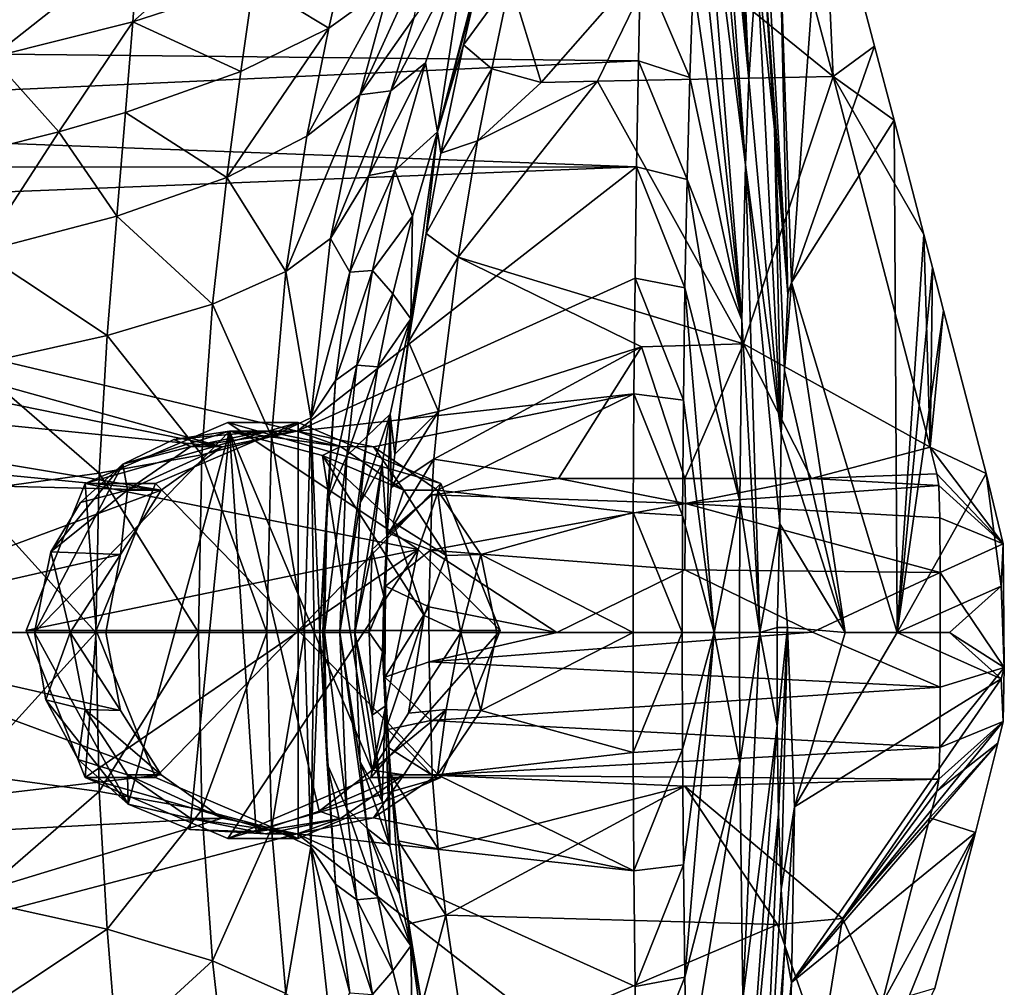
# Model space of a CAD drawing. Units: inches. Extents: x -3.01 to 3, y -4.18 to 4.2.
# Drawn here: x 2.41 to 3, y 3 to 3.58 of the extents above; entities that cross this region are included whole.
import ezdxf

# ---------------------------------------------------------------- set-up
doc = ezdxf.new("R2010")
doc.units = ezdxf.units.IN
doc.layers.get('0').update_dxf_attribs({"true_color": 0xc2ced6})

msp = doc.modelspace()

# ---------------------------------------------------------------- linework, layer by layer
for points in [[(2.87309, 3.41751), (2.85761, 3.63204), (2.84658, 3.86034), (2.87309, 3.41751)], [(2.86847, 3.62606), (2.87309, 3.41751), (2.84658, 3.86034), (2.86847, 3.62606)], [(2.84938, 3.54761), (2.83273, 3.83763), (2.83612, 3.85329), (2.84938, 3.54761)], [(2.83612, 3.85329), (2.85417, 3.62056), (2.84938, 3.54761), (2.83612, 3.85329)], [(2.82945, 3.81504), (2.83273, 3.83763), (2.84938, 3.54761), (2.82945, 3.81504)], [(2.8263, 3.78572), (2.82945, 3.81504), (2.84938, 3.54761), (2.8263, 3.78572)], [(2.82332, 3.74986), (2.8263, 3.78572), (2.84745, 3.49593), (2.82332, 3.74986)], [(2.84745, 3.49593), (2.8263, 3.78572), (2.84938, 3.54761), (2.84745, 3.49593)], [(2.82053, 3.70784), (2.82332, 3.74986), (2.84745, 3.49593), (2.82053, 3.70784)], [(2.85094, 3.73562), (2.79905, 3.6321), (2.90048, 3.5495), (2.85094, 3.73562)], [(2.85094, 3.73562), (2.90048, 3.5495), (2.8943, 3.68705), (2.85094, 3.73562)], [(2.84517, 3.40188), (2.81798, 3.66005), (2.82053, 3.70784), (2.84517, 3.40188)], [(2.82053, 3.70784), (2.84745, 3.49593), (2.84517, 3.40188), (2.82053, 3.70784)], [(2.86847, 3.62606), (2.8943, 3.68705), (2.87517, 3.4247), (2.86847, 3.62606)], [(2.8943, 3.68705), (2.92564, 3.56794), (2.87517, 3.4247), (2.8943, 3.68705)], [(2.90048, 3.5495), (2.92564, 3.56794), (2.8943, 3.68705), (2.90048, 3.5495)], [(2.81568, 3.60693), (2.81798, 3.66005), (2.84517, 3.40188), (2.81568, 3.60693)], [(2.47952, 3.63169), (2.4759, 3.58266), (2.55552, 3.65316), (2.47952, 3.63169)], [(2.55552, 3.65316), (2.4759, 3.58266), (2.54898, 3.60656), (2.55552, 3.65316)], [(2.47952, 3.63169), (2.3928, 3.61281), (2.39027, 3.56128), (2.47952, 3.63169)], [(2.39027, 3.56128), (2.4759, 3.58266), (2.47952, 3.63169), (2.39027, 3.56128)], [(2.60662, 3.6319), (2.54898, 3.60656), (2.59462, 3.57887), (2.60662, 3.6319)], [(2.63173, 3.60553), (2.60662, 3.6319), (2.59462, 3.57887), (2.63173, 3.60553)], [(2.64638, 3.5853), (2.65604, 3.63145), (2.61341, 3.53832), (2.64638, 3.5853)], [(2.61341, 3.53832), (2.65604, 3.63145), (2.63173, 3.60553), (2.61341, 3.53832)], [(2.79905, 3.6321), (2.70457, 3.6075), (2.72344, 3.54593), (2.79905, 3.6321)], [(2.72344, 3.54593), (2.75758, 3.54678), (2.79905, 3.6321), (2.72344, 3.54593)], [(2.79905, 3.6321), (2.75758, 3.54678), (2.90048, 3.5495), (2.79905, 3.6321)], [(2.85417, 3.62056), (2.85761, 3.63204), (2.865, 3.51745), (2.85417, 3.62056)], [(2.87309, 3.41751), (2.865, 3.51745), (2.85761, 3.63204), (2.87309, 3.41751)], [(2.65332, 3.55772), (2.67794, 3.62901), (2.63228, 3.54089), (2.65332, 3.55772)], [(2.67794, 3.62901), (2.64638, 3.5853), (2.63228, 3.54089), (2.67794, 3.62901)], [(2.67794, 3.62901), (2.65332, 3.55772), (2.66052, 3.51603), (2.67794, 3.62901)], [(2.68987, 3.62785), (2.67794, 3.62901), (2.66052, 3.51603), (2.68987, 3.62785)], [(2.66052, 3.51603), (2.68422, 3.60315), (2.68987, 3.62785), (2.66052, 3.51603)], [(2.86847, 3.62606), (2.87517, 3.4247), (2.87309, 3.41751), (2.86847, 3.62606)], [(2.78377, 3.61921), (2.78242, 3.55899), (1.99255, 3.56738), (2.78377, 3.61921)], [(2.81368, 3.54902), (2.78242, 3.55899), (2.78377, 3.61921), (2.81368, 3.54902)], [(2.78377, 3.61921), (2.81568, 3.60693), (2.81368, 3.54902), (2.78377, 3.61921)], [(2.84938, 3.54761), (2.85417, 3.62056), (2.86893, 3.33327), (2.84938, 3.54761)], [(2.86893, 3.33327), (2.85417, 3.62056), (2.865, 3.51745), (2.86893, 3.33327)], [(2.4759, 3.58266), (2.54137, 3.55254), (2.54898, 3.60656), (2.4759, 3.58266)], [(2.54898, 3.60656), (2.54137, 3.55254), (2.59462, 3.57887), (2.54898, 3.60656)], [(2.67646, 3.56875), (2.69354, 3.55425), (2.70457, 3.6075), (2.67646, 3.56875)], [(2.70457, 3.6075), (2.68422, 3.60315), (2.67646, 3.56875), (2.70457, 3.6075)], [(2.69354, 3.55425), (2.72344, 3.54593), (2.70457, 3.6075), (2.69354, 3.55425)], [(2.81368, 3.54902), (2.81568, 3.60693), (2.84517, 3.40188), (2.81368, 3.54902)], [(2.58146, 3.51325), (2.63173, 3.60553), (2.59462, 3.57887), (2.58146, 3.51325)], [(2.58146, 3.51325), (2.61341, 3.53832), (2.63173, 3.60553), (2.58146, 3.51325)], [(2.68422, 3.60315), (2.66052, 3.51603), (2.67646, 3.56875), (2.68422, 3.60315)], [(2.4759, 3.58266), (2.39027, 3.56128), (2.43092, 3.51603), (2.4759, 3.58266)], [(2.4759, 3.58266), (2.43092, 3.51603), (2.47147, 3.52763), (2.4759, 3.58266)], [(2.4759, 3.58266), (2.47147, 3.52763), (2.54137, 3.55254), (2.4759, 3.58266)], [(2.63228, 3.54089), (2.64638, 3.5853), (2.61341, 3.53832), (2.63228, 3.54089)], [(2.59462, 3.57887), (2.5328, 3.48838), (2.58146, 3.51325), (2.59462, 3.57887)], [(2.59462, 3.57887), (2.54137, 3.55254), (2.5328, 3.48838), (2.59462, 3.57887)], [(2.78242, 3.55899), (2.00933, 3.52337), (1.99255, 3.56738), (2.78242, 3.55899)], [(2.66269, 3.50304), (2.67646, 3.56875), (2.66052, 3.51603), (2.66269, 3.50304)], [(2.69354, 3.55425), (2.67646, 3.56875), (2.66269, 3.50304), (2.69354, 3.55425)], [(2.92564, 3.56794), (2.93742, 3.52309), (2.87517, 3.4247), (2.92564, 3.56794)], [(2.90048, 3.5495), (2.93742, 3.52309), (2.92564, 3.56794), (2.90048, 3.5495)], [(2.78128, 3.49474), (2.00933, 3.52337), (2.78242, 3.55899), (2.78128, 3.49474)], [(2.43092, 3.51603), (2.39027, 3.56128), (2.3873, 3.50513), (2.43092, 3.51603)], [(2.812, 3.48698), (2.78128, 3.49474), (2.78242, 3.55899), (2.812, 3.48698)], [(2.78242, 3.55899), (2.81368, 3.54902), (2.812, 3.48698), (2.78242, 3.55899)], [(2.5328, 3.48838), (2.54137, 3.55254), (2.47147, 3.52763), (2.5328, 3.48838)], [(2.63476, 3.49257), (2.65332, 3.55772), (2.61892, 3.48951), (2.63476, 3.49257)], [(2.61892, 3.48951), (2.65332, 3.55772), (2.63228, 3.54089), (2.61892, 3.48951)], [(2.65332, 3.55772), (2.63476, 3.49257), (2.66052, 3.51603), (2.65332, 3.55772)], [(2.69354, 3.55425), (2.66269, 3.50304), (2.68491, 3.51061), (2.69354, 3.55425)], [(2.72344, 3.54593), (2.69354, 3.55425), (2.68491, 3.51061), (2.72344, 3.54593)], [(2.75758, 3.54678), (2.67315, 3.43987), (2.84611, 3.38738), (2.75758, 3.54678)], [(2.68491, 3.51061), (2.67315, 3.43987), (2.75758, 3.54678), (2.68491, 3.51061)], [(2.68491, 3.51061), (2.75758, 3.54678), (2.72344, 3.54593), (2.68491, 3.51061)], [(2.84611, 3.38738), (2.90048, 3.5495), (2.75758, 3.54678), (2.84611, 3.38738)], [(2.812, 3.48698), (2.81368, 3.54902), (2.84517, 3.40188), (2.812, 3.48698)], [(2.90048, 3.5495), (2.84611, 3.38738), (2.95931, 3.32484), (2.90048, 3.5495)], [(2.84745, 3.49593), (2.84938, 3.54761), (2.86893, 3.33327), (2.84745, 3.49593)], [(2.93742, 3.52309), (2.90048, 3.5495), (2.95555, 3.45374), (2.93742, 3.52309)], [(2.90048, 3.5495), (2.95931, 3.32484), (2.95555, 3.45374), (2.90048, 3.5495)], [(2.61341, 3.53832), (2.5958, 3.45132), (2.63228, 3.54089), (2.61341, 3.53832)], [(2.63228, 3.54089), (2.5958, 3.45132), (2.61892, 3.48951), (2.63228, 3.54089)], [(2.61341, 3.53832), (2.58146, 3.51325), (2.56872, 3.43135), (2.61341, 3.53832)], [(2.56872, 3.43135), (2.5958, 3.45132), (2.61341, 3.53832), (2.56872, 3.43135)], [(2.78128, 3.49474), (2.01897, 3.49439), (2.00933, 3.52337), (2.78128, 3.49474)], [(2.47147, 3.52763), (2.43092, 3.51603), (2.46619, 3.46475), (2.47147, 3.52763)], [(2.47147, 3.52763), (2.46619, 3.46475), (2.5328, 3.48838), (2.47147, 3.52763)], [(2.93742, 3.52309), (2.93928, 3.21241), (2.87517, 3.4247), (2.93742, 3.52309)], [(2.95555, 3.45374), (2.93928, 3.21241), (2.93742, 3.52309), (2.95555, 3.45374)], [(2.87103, 3.37124), (2.865, 3.51745), (2.87309, 3.41751), (2.87103, 3.37124)], [(2.87103, 3.37124), (2.86893, 3.33327), (2.865, 3.51745), (2.87103, 3.37124)], [(2.38377, 3.44315), (2.43092, 3.51603), (2.3873, 3.50513), (2.38377, 3.44315)], [(2.38377, 3.44315), (2.46619, 3.46475), (2.43092, 3.51603), (2.38377, 3.44315)], [(2.56872, 3.43135), (2.58146, 3.51325), (2.5328, 3.48838), (2.56872, 3.43135)], [(2.66052, 3.51603), (2.63476, 3.49257), (2.64544, 3.46477), (2.66052, 3.51603)], [(2.64438, 3.4025), (2.65372, 3.45439), (2.66052, 3.51603), (2.64438, 3.4025)], [(2.66052, 3.51603), (2.64544, 3.46477), (2.64438, 3.4025), (2.66052, 3.51603)], [(2.66269, 3.50304), (2.66052, 3.51603), (2.65372, 3.45439), (2.66269, 3.50304)], [(2.68491, 3.51061), (2.65372, 3.45439), (2.67315, 3.43987), (2.68491, 3.51061)], [(2.68491, 3.51061), (2.66269, 3.50304), (2.65372, 3.45439), (2.68491, 3.51061)], [(2.78128, 3.49474), (2.02761, 3.46492), (2.01897, 3.49439), (2.78128, 3.49474)], [(2.78128, 3.49474), (2.57559, 3.33444), (2.02761, 3.46492), (2.78128, 3.49474)], [(2.57559, 3.33444), (2.78128, 3.49474), (2.78038, 3.42717), (2.57559, 3.33444)], [(2.81067, 3.42146), (2.78038, 3.42717), (2.78128, 3.49474), (2.81067, 3.42146)], [(2.78128, 3.49474), (2.812, 3.48698), (2.81067, 3.42146), (2.78128, 3.49474)], [(2.85599, 3.2124), (2.84517, 3.40188), (2.84745, 3.49593), (2.85599, 3.2124)], [(2.84745, 3.49593), (2.86893, 3.33327), (2.86815, 3.27826), (2.84745, 3.49593)], [(2.86815, 3.27826), (2.85599, 3.2124), (2.84745, 3.49593), (2.86815, 3.27826)], [(2.52411, 3.4115), (2.5328, 3.48838), (2.46619, 3.46475), (2.52411, 3.4115)], [(2.5328, 3.48838), (2.52411, 3.4115), (2.56872, 3.43135), (2.5328, 3.48838)], [(2.61892, 3.48951), (2.5958, 3.45132), (2.6074, 3.43094), (2.61892, 3.48951)], [(2.62117, 3.43192), (2.63476, 3.49257), (2.6074, 3.43094), (2.62117, 3.43192)], [(2.6074, 3.43094), (2.63476, 3.49257), (2.61892, 3.48951), (2.6074, 3.43094)], [(2.63476, 3.49257), (2.62117, 3.43192), (2.64544, 3.46477), (2.63476, 3.49257)], [(2.84393, 3.29184), (2.81067, 3.42146), (2.812, 3.48698), (2.84393, 3.29184)], [(2.812, 3.48698), (2.84517, 3.40188), (2.84393, 3.29184), (2.812, 3.48698)], [(2.57559, 3.33444), (2.53, 3.32499), (2.02761, 3.46492), (2.57559, 3.33444)], [(2.53, 3.32499), (2.03773, 3.42503), (2.02761, 3.46492), (2.53, 3.32499)], [(2.46036, 3.3924), (2.46619, 3.46475), (2.38377, 3.44315), (2.46036, 3.3924)], [(2.46619, 3.46475), (2.46036, 3.3924), (2.52411, 3.4115), (2.46619, 3.46475)], [(2.64544, 3.46477), (2.62117, 3.43192), (2.63354, 3.41763), (2.64544, 3.46477)], [(2.64544, 3.46477), (2.63354, 3.41763), (2.64438, 3.4025), (2.64544, 3.46477)], [(2.58369, 3.34252), (2.5958, 3.45132), (2.56872, 3.43135), (2.58369, 3.34252)], [(2.5958, 3.45132), (2.58369, 3.34252), (2.6074, 3.43094), (2.5958, 3.45132)], [(2.64438, 3.4025), (2.64302, 3.38852), (2.65372, 3.45439), (2.64438, 3.4025)], [(2.67315, 3.43987), (2.65372, 3.45439), (2.64302, 3.38852), (2.67315, 3.43987)], [(2.93928, 3.21241), (2.95555, 3.45374), (2.96077, 3.43373), (2.93928, 3.21241)], [(2.95931, 3.32484), (2.96077, 3.43373), (2.95555, 3.45374), (2.95931, 3.32484)], [(2.38377, 3.44315), (2.37964, 3.37455), (2.46036, 3.3924), (2.38377, 3.44315)], [(2.67315, 3.43987), (2.64302, 3.38852), (2.66129, 3.34647), (2.67315, 3.43987)], [(2.66129, 3.34647), (2.7842, 3.38557), (2.67315, 3.43987), (2.66129, 3.34647)], [(2.67315, 3.43987), (2.7842, 3.38557), (2.84611, 3.38738), (2.67315, 3.43987)], [(2.96077, 3.43373), (2.96746, 3.40763), (2.93928, 3.21241), (2.96077, 3.43373)], [(2.95931, 3.32484), (2.96746, 3.40763), (2.96077, 3.43373), (2.95931, 3.32484)], [(2.55996, 3.33124), (2.56872, 3.43135), (2.52411, 3.4115), (2.55996, 3.33124)], [(2.56872, 3.43135), (2.55996, 3.33124), (2.58369, 3.34252), (2.56872, 3.43135)], [(2.78038, 3.42717), (2.77973, 3.35704), (2.57559, 3.33444), (2.78038, 3.42717)], [(2.6074, 3.43094), (2.58369, 3.34252), (2.59874, 3.36513), (2.6074, 3.43094)], [(2.6074, 3.43094), (2.59874, 3.36513), (2.62117, 3.43192), (2.6074, 3.43094)], [(2.62117, 3.43192), (2.59874, 3.36513), (2.61169, 3.37453), (2.62117, 3.43192)], [(2.62117, 3.43192), (2.61169, 3.37453), (2.63354, 3.41763), (2.62117, 3.43192)], [(2.8097, 3.35328), (2.77973, 3.35704), (2.78038, 3.42717), (2.8097, 3.35328)], [(2.78038, 3.42717), (2.81067, 3.42146), (2.8097, 3.35328), (2.78038, 3.42717)], [(2.04773, 3.37301), (2.03773, 3.42503), (2.53, 3.32499), (2.04773, 3.37301)], [(2.81067, 3.42146), (2.82827, 3.2124), (2.8097, 3.35328), (2.81067, 3.42146)], [(2.84393, 3.29184), (2.82827, 3.2124), (2.81067, 3.42146), (2.84393, 3.29184)], [(2.90777, 3.2124), (2.87103, 3.37124), (2.87517, 3.4247), (2.90777, 3.2124)], [(2.87517, 3.4247), (2.87103, 3.37124), (2.87309, 3.41751), (2.87517, 3.4247)], [(2.90777, 3.2124), (2.87517, 3.4247), (2.93928, 3.21241), (2.90777, 3.2124)], [(2.63354, 3.41763), (2.61169, 3.37453), (2.62449, 3.37345), (2.63354, 3.41763)], [(2.63354, 3.41763), (2.62449, 3.37345), (2.64438, 3.4025), (2.63354, 3.41763)], [(2.51778, 3.32), (2.52411, 3.4115), (2.46036, 3.3924), (2.51778, 3.32)], [(2.52411, 3.4115), (2.51778, 3.32), (2.55996, 3.33124), (2.52411, 3.4115)], [(2.96746, 3.40763), (2.99323, 3.30883), (2.93928, 3.21241), (2.96746, 3.40763)], [(2.96746, 3.40763), (2.95931, 3.32484), (2.99323, 3.30883), (2.96746, 3.40763)], [(2.62449, 3.37345), (2.61796, 3.33142), (2.64438, 3.4025), (2.62449, 3.37345)], [(2.61796, 3.33142), (2.63184, 3.34469), (2.64438, 3.4025), (2.61796, 3.33142)], [(2.64438, 3.4025), (2.63184, 3.34469), (2.63465, 3.32057), (2.64438, 3.4025)], [(2.63694, 3.34087), (2.64438, 3.4025), (2.63465, 3.32057), (2.63694, 3.34087)], [(2.64302, 3.38852), (2.64438, 3.4025), (2.63694, 3.34087), (2.64302, 3.38852)], [(2.84393, 3.29184), (2.84517, 3.40188), (2.85599, 3.2124), (2.84393, 3.29184)], [(2.45551, 3.30893), (2.46036, 3.3924), (2.37964, 3.37455), (2.45551, 3.30893)], [(2.46036, 3.3924), (2.45551, 3.30893), (2.51778, 3.32), (2.46036, 3.3924)], [(2.66129, 3.34647), (2.64302, 3.38852), (2.63694, 3.34087), (2.66129, 3.34647)], [(2.65842, 3.31746), (2.7842, 3.38557), (2.66129, 3.34647), (2.65842, 3.31746)], [(2.73399, 3.30576), (2.7842, 3.38557), (2.65842, 3.31746), (2.73399, 3.30576)], [(2.73399, 3.30576), (2.81064, 3.30575), (2.7842, 3.38557), (2.73399, 3.30576)], [(2.81064, 3.30575), (2.84611, 3.38738), (2.7842, 3.38557), (2.81064, 3.30575)], [(2.81064, 3.30575), (2.88731, 3.30575), (2.84611, 3.38738), (2.81064, 3.30575)], [(2.95931, 3.32484), (2.84611, 3.38738), (2.88731, 3.30575), (2.95931, 3.32484)], [(2.37964, 3.37455), (2.37568, 3.29815), (2.45551, 3.30893), (2.37964, 3.37455)], [(2.6056, 3.31941), (2.61169, 3.37453), (2.5936, 3.29218), (2.6056, 3.31941)], [(2.5936, 3.29218), (2.61169, 3.37453), (2.59874, 3.36513), (2.5936, 3.29218)], [(2.61169, 3.37453), (2.6056, 3.31941), (2.62449, 3.37345), (2.61169, 3.37453)], [(2.62449, 3.37345), (2.6056, 3.31941), (2.61796, 3.33142), (2.62449, 3.37345)], [(2.49298, 3.29875), (2.04773, 3.37301), (2.53, 3.32499), (2.49298, 3.29875)], [(2.49298, 3.29875), (2.05243, 3.34147), (2.04773, 3.37301), (2.49298, 3.29875)], [(2.90777, 3.2124), (2.86893, 3.33327), (2.87103, 3.37124), (2.90777, 3.2124)], [(2.58924, 3.21241), (2.59874, 3.36513), (2.58369, 3.34252), (2.58924, 3.21241)], [(2.5936, 3.29218), (2.59874, 3.36513), (2.58924, 3.21241), (2.5936, 3.29218)], [(2.57559, 3.33444), (2.77973, 3.35704), (2.62188, 3.32488), (2.57559, 3.33444)], [(2.62188, 3.32488), (2.77973, 3.35704), (2.66056, 3.29866), (2.62188, 3.32488)], [(2.77932, 3.28516), (2.66056, 3.29866), (2.77973, 3.35704), (2.77932, 3.28516)], [(2.80912, 3.28331), (2.77932, 3.28516), (2.77973, 3.35704), (2.80912, 3.28331)], [(2.77973, 3.35704), (2.8097, 3.35328), (2.80912, 3.28331), (2.77973, 3.35704)], [(2.8097, 3.35328), (2.82827, 3.2124), (2.80912, 3.28331), (2.8097, 3.35328)], [(2.61796, 3.33142), (2.61364, 3.29095), (2.63184, 3.34469), (2.61796, 3.33142)], [(2.63184, 3.34469), (2.61364, 3.29095), (2.62701, 3.31467), (2.63184, 3.34469)], [(2.63184, 3.34469), (2.62701, 3.31467), (2.62994, 3.27076), (2.63184, 3.34469)], [(2.62994, 3.27076), (2.63259, 3.30023), (2.63184, 3.34469), (2.62994, 3.27076)], [(2.63184, 3.34469), (2.63259, 3.30023), (2.63465, 3.32057), (2.63184, 3.34469)], [(2.66129, 3.34647), (2.63259, 3.30023), (2.65842, 3.31746), (2.66129, 3.34647)], [(2.66129, 3.34647), (2.63465, 3.32057), (2.63259, 3.30023), (2.66129, 3.34647)], [(2.66129, 3.34647), (2.63694, 3.34087), (2.63465, 3.32057), (2.66129, 3.34647)], [(2.49298, 3.29875), (2.0561, 3.30957), (2.05243, 3.34147), (2.49298, 3.29875)], [(2.57611, 3.33961), (2.48952, 3.30268), (2.44695, 3.30268), (2.57611, 3.33961)], [(2.44695, 3.30268), (2.53354, 3.33961), (2.57611, 3.33961), (2.44695, 3.30268)], [(2.64889, 3.26273), (2.53354, 3.33961), (2.44695, 3.30268), (2.64889, 3.26273)], [(2.57611, 3.21353), (2.48952, 3.30268), (2.57611, 3.33961), (2.57611, 3.21353)], [(2.53354, 3.33961), (2.64889, 3.26273), (2.6627, 3.30268), (2.53354, 3.33961)], [(2.53354, 3.33961), (2.6627, 3.30268), (2.57611, 3.33961), (2.53354, 3.33961)], [(2.58003, 3.2124), (2.58369, 3.34252), (2.55996, 3.33124), (2.58003, 3.2124)], [(2.57611, 3.33961), (2.6627, 3.30268), (2.57611, 3.21353), (2.57611, 3.33961)], [(2.58589, 3.21241), (2.58369, 3.34252), (2.58003, 3.2124), (2.58589, 3.21241)], [(2.58369, 3.34252), (2.58589, 3.21241), (2.58924, 3.21241), (2.58369, 3.34252)], [(2.53453, 3.33444), (2.41617, 3.21239), (2.4697, 3.31451), (2.53453, 3.33444)], [(2.53453, 3.33444), (2.47302, 3.1082), (2.41617, 3.21239), (2.53453, 3.33444)], [(2.50071, 3.32932), (2.53453, 3.33444), (2.4697, 3.31451), (2.50071, 3.32932)], [(2.51039, 3.09289), (2.47302, 3.1082), (2.53453, 3.33444), (2.51039, 3.09289)], [(2.55636, 3.33444), (2.53453, 3.33444), (2.50071, 3.32932), (2.55636, 3.33444)], [(2.50071, 3.32932), (2.51104, 3.32515), (2.55636, 3.33444), (2.50071, 3.32932)], [(2.51039, 3.09289), (2.53453, 3.33444), (2.55057, 3.0915), (2.51039, 3.09289)], [(2.51104, 3.32515), (2.53, 3.32499), (2.57559, 3.33444), (2.51104, 3.32515)], [(2.57559, 3.33444), (2.55636, 3.33444), (2.51104, 3.32515), (2.57559, 3.33444)], [(2.60168, 3.32515), (2.59086, 3.31975), (2.53453, 3.33444), (2.60168, 3.32515)], [(2.53453, 3.33444), (2.55636, 3.33444), (2.60168, 3.32515), (2.53453, 3.33444)], [(2.62095, 3.12895), (2.53453, 3.33444), (2.59086, 3.31975), (2.62095, 3.12895)], [(2.62095, 3.12895), (2.58892, 3.10391), (2.53453, 3.33444), (2.62095, 3.12895)], [(2.53453, 3.33444), (2.58892, 3.10391), (2.55057, 3.0915), (2.53453, 3.33444)], [(2.60168, 3.32515), (2.55636, 3.33444), (2.57559, 3.33444), (2.60168, 3.32515)], [(2.57559, 3.33444), (2.62188, 3.32488), (2.60168, 3.32515), (2.57559, 3.33444)], [(2.90777, 3.2124), (2.86815, 3.27826), (2.86893, 3.33327), (2.90777, 3.2124)], [(2.50071, 3.32932), (2.4697, 3.31451), (2.51104, 3.32515), (2.50071, 3.32932)], [(2.55714, 3.2124), (2.55996, 3.33124), (2.51778, 3.32), (2.55714, 3.2124)], [(2.55996, 3.33124), (2.55714, 3.2124), (2.58003, 3.2124), (2.55996, 3.33124)], [(2.61364, 3.29095), (2.61796, 3.33142), (2.60128, 3.21241), (2.61364, 3.29095)], [(2.60128, 3.21241), (2.61796, 3.33142), (2.6056, 3.31941), (2.60128, 3.21241)], [(2.51565, 3.2124), (2.51778, 3.32), (2.45551, 3.30893), (2.51565, 3.2124)], [(2.4697, 3.31451), (2.47262, 3.2987), (2.51104, 3.32515), (2.4697, 3.31451)], [(2.53, 3.32499), (2.51104, 3.32515), (2.47262, 3.2987), (2.53, 3.32499)], [(2.47262, 3.2987), (2.49298, 3.29875), (2.53, 3.32499), (2.47262, 3.2987)], [(2.51778, 3.32), (2.51565, 3.2124), (2.55714, 3.2124), (2.51778, 3.32)], [(2.64009, 3.2987), (2.59086, 3.31975), (2.60168, 3.32515), (2.64009, 3.2987)], [(2.64009, 3.2987), (2.63363, 3.27922), (2.59086, 3.31975), (2.64009, 3.2987)], [(2.59086, 3.31975), (2.63363, 3.27922), (2.65256, 3.2226), (2.59086, 3.31975)], [(2.59086, 3.31975), (2.65256, 3.2226), (2.62095, 3.12895), (2.59086, 3.31975)], [(2.64009, 3.2987), (2.60168, 3.32515), (2.62188, 3.32488), (2.64009, 3.2987)], [(2.62188, 3.32488), (2.66056, 3.29866), (2.64009, 3.2987), (2.62188, 3.32488)], [(2.9633, 3.3086), (2.95931, 3.32484), (2.88731, 3.30575), (2.9633, 3.3086)], [(2.99323, 3.30883), (2.95931, 3.32484), (3.00353, 3.26618), (2.99323, 3.30883)], [(2.95931, 3.32484), (2.9633, 3.3086), (3.00353, 3.26618), (2.95931, 3.32484)], [(2.41617, 3.21239), (2.42605, 3.26121), (2.4697, 3.31451), (2.41617, 3.21239)], [(2.44413, 3.29112), (2.4697, 3.31451), (2.42605, 3.26121), (2.44413, 3.29112)], [(2.4697, 3.31451), (2.44413, 3.29112), (2.47262, 3.2987), (2.4697, 3.31451)], [(2.5936, 3.29218), (2.59202, 3.21241), (2.6056, 3.31941), (2.5936, 3.29218)], [(2.6056, 3.31941), (2.59202, 3.21241), (2.60128, 3.21241), (2.6056, 3.31941)], [(2.61364, 3.29095), (2.61041, 3.21241), (2.62701, 3.31467), (2.61364, 3.29095)], [(2.61041, 3.21241), (2.62104, 3.26265), (2.62701, 3.31467), (2.61041, 3.21241)], [(2.62701, 3.31467), (2.62104, 3.26265), (2.62994, 3.27076), (2.62701, 3.31467)], [(2.65714, 3.29577), (2.65842, 3.31746), (2.62994, 3.27076), (2.65714, 3.29577)], [(2.62994, 3.27076), (2.65842, 3.31746), (2.63259, 3.30023), (2.62994, 3.27076)], [(2.65842, 3.31746), (2.65714, 3.29577), (2.73399, 3.30576), (2.65842, 3.31746)], [(2.0561, 3.30957), (2.49298, 3.29875), (2.26019, 3.2124), (2.0561, 3.30957)], [(2.45337, 3.2124), (2.45551, 3.30893), (2.37568, 3.29815), (2.45337, 3.2124)], [(2.45551, 3.30893), (2.45337, 3.2124), (2.51565, 3.2124), (2.45551, 3.30893)], [(2.96468, 3.30142), (2.9633, 3.3086), (2.88731, 3.30575), (2.96468, 3.30142)], [(2.99323, 3.30883), (3.00231, 3.24052), (2.93928, 3.21241), (2.99323, 3.30883)], [(2.9633, 3.3086), (2.96468, 3.30142), (3.00353, 3.26618), (2.9633, 3.3086)], [(2.99323, 3.30883), (3.00353, 3.26618), (3.00231, 3.24052), (2.99323, 3.30883)], [(2.45365, 3.21353), (2.41108, 3.21353), (2.44695, 3.30268), (2.45365, 3.21353)], [(2.64889, 3.26273), (2.44695, 3.30268), (2.41108, 3.21353), (2.64889, 3.26273)], [(2.44695, 3.30268), (2.48952, 3.30268), (2.45365, 3.21353), (2.44695, 3.30268)], [(2.45365, 3.21353), (2.48952, 3.30268), (2.57611, 3.21353), (2.45365, 3.21353)], [(2.57611, 3.21353), (2.6627, 3.30268), (2.69857, 3.21353), (2.57611, 3.21353)], [(2.64889, 3.26273), (2.69857, 3.21353), (2.6627, 3.30268), (2.64889, 3.26273)], [(2.73399, 3.30576), (2.65714, 3.29577), (2.81098, 3.29065), (2.73399, 3.30576)], [(2.81064, 3.30575), (2.73399, 3.30576), (2.81098, 3.29065), (2.81064, 3.30575)], [(2.81098, 3.29065), (2.88731, 3.30575), (2.81064, 3.30575), (2.81098, 3.29065)], [(2.96468, 3.30142), (2.88731, 3.30575), (2.81098, 3.29065), (2.96468, 3.30142)], [(2.26019, 3.2124), (2.49298, 3.29875), (2.46837, 3.25972), (2.26019, 3.2124)], [(2.37568, 3.29815), (2.37375, 3.2124), (2.45337, 3.2124), (2.37568, 3.29815)], [(2.44413, 3.29112), (2.42605, 3.26121), (2.47262, 3.2987), (2.44413, 3.29112)], [(2.47262, 3.2987), (2.42605, 3.26121), (2.46837, 3.25972), (2.47262, 3.2987)], [(2.49298, 3.29875), (2.47262, 3.2987), (2.46837, 3.25972), (2.49298, 3.29875)], [(2.62994, 3.27076), (2.63038, 3.27284), (2.65714, 3.29577), (2.62994, 3.27076)], [(2.63038, 3.27284), (2.65643, 3.26218), (2.65714, 3.29577), (2.63038, 3.27284)], [(2.63363, 3.27922), (2.64009, 3.2987), (2.66577, 3.2591), (2.63363, 3.27922)], [(2.66577, 3.2591), (2.64009, 3.2987), (2.66056, 3.29866), (2.66577, 3.2591)], [(2.65643, 3.26218), (2.81098, 3.29065), (2.65714, 3.29577), (2.65643, 3.26218)], [(2.66056, 3.29866), (2.68692, 3.25971), (2.66577, 3.2591), (2.66056, 3.29866)], [(2.66056, 3.29866), (2.77932, 3.28516), (2.68692, 3.25971), (2.66056, 3.29866)], [(2.81098, 3.29065), (2.9652, 3.28198), (2.96468, 3.30142), (2.81098, 3.29065)], [(2.96468, 3.30142), (2.9652, 3.28198), (3.00353, 3.26618), (2.96468, 3.30142)], [(2.5936, 3.29218), (2.58924, 3.21241), (2.59099, 3.21241), (2.5936, 3.29218)], [(2.59202, 3.21241), (2.5936, 3.29218), (2.59099, 3.21241), (2.59202, 3.21241)], [(2.61041, 3.21241), (2.61364, 3.29095), (2.60128, 3.21241), (2.61041, 3.21241)], [(2.65643, 3.26218), (2.81053, 3.25039), (2.81098, 3.29065), (2.65643, 3.26218)], [(2.81098, 3.29065), (2.81053, 3.25039), (2.96549, 3.24879), (2.81098, 3.29065)], [(2.96549, 3.24879), (2.9652, 3.28198), (2.81098, 3.29065), (2.96549, 3.24879)], [(2.82827, 3.2124), (2.84393, 3.29184), (2.84366, 3.2124), (2.82827, 3.2124)], [(2.84366, 3.2124), (2.84393, 3.29184), (2.85599, 3.2124), (2.84366, 3.2124)], [(2.68692, 3.25971), (2.77932, 3.28516), (2.77918, 3.21241), (2.68692, 3.25971)], [(2.80891, 3.2124), (2.77918, 3.21241), (2.77932, 3.28516), (2.80891, 3.2124)], [(2.77932, 3.28516), (2.80912, 3.28331), (2.80891, 3.2124), (2.77932, 3.28516)], [(2.66577, 3.2591), (2.65256, 3.2226), (2.63363, 3.27922), (2.66577, 3.2591)], [(2.80912, 3.28331), (2.82827, 3.2124), (2.80891, 3.2124), (2.80912, 3.28331)], [(2.86815, 3.27826), (2.86658, 3.21535), (2.85599, 3.2124), (2.86815, 3.27826)], [(2.86815, 3.27826), (2.87277, 3.21546), (2.86658, 3.21535), (2.86815, 3.27826)], [(2.90777, 3.2124), (2.87277, 3.21546), (2.86815, 3.27826), (2.90777, 3.2124)], [(3.00353, 3.26618), (2.9652, 3.28198), (2.96549, 3.24879), (3.00353, 3.26618)], [(2.62798, 3.23425), (2.62899, 3.24051), (2.63038, 3.27284), (2.62798, 3.23425)], [(2.62994, 3.27076), (2.62798, 3.23425), (2.63038, 3.27284), (2.62994, 3.27076)], [(2.62899, 3.24051), (2.65643, 3.26218), (2.63038, 3.27284), (2.62899, 3.24051)], [(2.62798, 3.23425), (2.62994, 3.27076), (2.62104, 3.26265), (2.62798, 3.23425)], [(3.00429, 3.19106), (3.00353, 3.26618), (2.96549, 3.24879), (3.00429, 3.19106)], [(3.00429, 3.19106), (3.00231, 3.24052), (3.00353, 3.26618), (3.00429, 3.19106)], [(2.41108, 3.21353), (2.44695, 3.12438), (2.64889, 3.26273), (2.41108, 3.21353)], [(2.42605, 3.26121), (2.41617, 3.21239), (2.43794, 3.21239), (2.42605, 3.26121)], [(2.42605, 3.26121), (2.43794, 3.21239), (2.46837, 3.25972), (2.42605, 3.26121)], [(2.64889, 3.26273), (2.44695, 3.12438), (2.53354, 3.08745), (2.64889, 3.26273)], [(2.64889, 3.26273), (2.53354, 3.08745), (2.62013, 3.12438), (2.64889, 3.26273)], [(2.61914, 3.21241), (2.62104, 3.26265), (2.61041, 3.21241), (2.61914, 3.21241)], [(2.62104, 3.26265), (2.61914, 3.21241), (2.62798, 3.23425), (2.62104, 3.26265)], [(2.64889, 3.26273), (2.62013, 3.12438), (2.69857, 3.21353), (2.64889, 3.26273)], [(2.62899, 3.24051), (2.65534, 3.22797), (2.65643, 3.26218), (2.62899, 3.24051)], [(2.65534, 3.22797), (2.73294, 3.21241), (2.65643, 3.26218), (2.65534, 3.22797)], [(2.65643, 3.26218), (2.73294, 3.21241), (2.81053, 3.25039), (2.65643, 3.26218)], [(2.45953, 3.2124), (2.26019, 3.2124), (2.46837, 3.25972), (2.45953, 3.2124)], [(2.45953, 3.2124), (2.46837, 3.25972), (2.43794, 3.21239), (2.45953, 3.2124)], [(2.65256, 3.2226), (2.66577, 3.2591), (2.67478, 3.21239), (2.65256, 3.2226)], [(2.67478, 3.21239), (2.66577, 3.2591), (2.68692, 3.25971), (2.67478, 3.21239)], [(2.68692, 3.25971), (2.69655, 3.2124), (2.67478, 3.21239), (2.68692, 3.25971)], [(2.77918, 3.21241), (2.69655, 3.2124), (2.68692, 3.25971), (2.77918, 3.21241)], [(2.81053, 3.25039), (2.73294, 3.21241), (2.88795, 3.21246), (2.81053, 3.25039)], [(2.81053, 3.25039), (2.88795, 3.21246), (2.96549, 3.24879), (2.81053, 3.25039)], [(2.96546, 3.17926), (2.96549, 3.24879), (2.88795, 3.21246), (2.96546, 3.17926)], [(2.96546, 3.17926), (3.00429, 3.19106), (2.96549, 3.24879), (2.96546, 3.17926)], [(2.62876, 3.18532), (2.62899, 3.24051), (2.62798, 3.23425), (2.62876, 3.18532)], [(2.65534, 3.22797), (2.62899, 3.24051), (2.62876, 3.18532), (2.65534, 3.22797)], [(2.93928, 3.21241), (3.00231, 3.24052), (2.97106, 3.21241), (2.93928, 3.21241)], [(2.97106, 3.21241), (3.00231, 3.24052), (3.00429, 3.19106), (2.97106, 3.21241)], [(2.61914, 3.21241), (2.62716, 3.20091), (2.62798, 3.23425), (2.61914, 3.21241)], [(2.62798, 3.23425), (2.62716, 3.20091), (2.62884, 3.1677), (2.62798, 3.23425)], [(2.62798, 3.23425), (2.62884, 3.1677), (2.62781, 3.19436), (2.62798, 3.23425)], [(2.62798, 3.23425), (2.62781, 3.19436), (2.62876, 3.18532), (2.62798, 3.23425)], [(2.62876, 3.18532), (2.65558, 3.19446), (2.65534, 3.22797), (2.62876, 3.18532)], [(2.65534, 3.22797), (2.65558, 3.19446), (2.73294, 3.21241), (2.65534, 3.22797)], [(2.65256, 3.2226), (2.6431, 3.16352), (2.62095, 3.12895), (2.65256, 3.2226)], [(2.6431, 3.16352), (2.65256, 3.2226), (2.67478, 3.21239), (2.6431, 3.16352)], [(2.05113, 3.07438), (2.26019, 3.2124), (2.49298, 3.12604), (2.05113, 3.07438)], [(2.46837, 3.16507), (2.26019, 3.2124), (2.45953, 3.2124), (2.46837, 3.16507)], [(2.46837, 3.16507), (2.49298, 3.12604), (2.26019, 3.2124), (2.46837, 3.16507)], [(2.45337, 3.2124), (2.37375, 3.2124), (2.37568, 3.12666), (2.45337, 3.2124)], [(2.37568, 3.12666), (2.45551, 3.11588), (2.45337, 3.2124), (2.37568, 3.12666)], [(2.44695, 3.12438), (2.41108, 3.21353), (2.45365, 3.21353), (2.44695, 3.12438)], [(2.43794, 3.21239), (2.41617, 3.21239), (2.42306, 3.17157), (2.43794, 3.21239)], [(2.41617, 3.21239), (2.47302, 3.1082), (2.42306, 3.17157), (2.41617, 3.21239)], [(2.42306, 3.17157), (2.44695, 3.16569), (2.43794, 3.21239), (2.42306, 3.17157)], [(2.46837, 3.16507), (2.45953, 3.2124), (2.43794, 3.21239), (2.46837, 3.16507)], [(2.43794, 3.21239), (2.44695, 3.16569), (2.46837, 3.16507), (2.43794, 3.21239)], [(2.45365, 3.21353), (2.48952, 3.12438), (2.44695, 3.12438), (2.45365, 3.21353)], [(2.51565, 3.2124), (2.45337, 3.2124), (2.45551, 3.11588), (2.51565, 3.2124)], [(2.57611, 3.21353), (2.48952, 3.12438), (2.45365, 3.21353), (2.57611, 3.21353)], [(2.45551, 3.11588), (2.51777, 3.1048), (2.51565, 3.2124), (2.45551, 3.11588)], [(2.57611, 3.08745), (2.48952, 3.12438), (2.57611, 3.21353), (2.57611, 3.08745)], [(2.55714, 3.2124), (2.51565, 3.2124), (2.51777, 3.1048), (2.55714, 3.2124)], [(2.51777, 3.1048), (2.55996, 3.09357), (2.55714, 3.2124), (2.51777, 3.1048)], [(2.58003, 3.2124), (2.55714, 3.2124), (2.55996, 3.09357), (2.58003, 3.2124)], [(2.55996, 3.09357), (2.58369, 3.08229), (2.58003, 3.2124), (2.55996, 3.09357)], [(2.69857, 3.21353), (2.6627, 3.12438), (2.57611, 3.21353), (2.69857, 3.21353)], [(2.57611, 3.21353), (2.6627, 3.12438), (2.57611, 3.08745), (2.57611, 3.21353)], [(2.58003, 3.2124), (2.58369, 3.08229), (2.58589, 3.21241), (2.58003, 3.2124)], [(2.58589, 3.21241), (2.58369, 3.08229), (2.58924, 3.21241), (2.58589, 3.21241)], [(2.59874, 3.05969), (2.58924, 3.21241), (2.58369, 3.08229), (2.59874, 3.05969)], [(2.5936, 3.13263), (2.58924, 3.21241), (2.59874, 3.05969), (2.5936, 3.13263)], [(2.59099, 3.21241), (2.58924, 3.21241), (2.5936, 3.13263), (2.59099, 3.21241)], [(2.5936, 3.13263), (2.59202, 3.21241), (2.59099, 3.21241), (2.5936, 3.13263)], [(2.5936, 3.13263), (2.6056, 3.1054), (2.59202, 3.21241), (2.5936, 3.13263)], [(2.59202, 3.21241), (2.6056, 3.1054), (2.60128, 3.21241), (2.59202, 3.21241)], [(2.61041, 3.21241), (2.60128, 3.21241), (2.61364, 3.13387), (2.61041, 3.21241)], [(2.6056, 3.1054), (2.61796, 3.09339), (2.60128, 3.21241), (2.6056, 3.1054)], [(2.60128, 3.21241), (2.61796, 3.09339), (2.61364, 3.13387), (2.60128, 3.21241)], [(2.62104, 3.16217), (2.61041, 3.21241), (2.62701, 3.11015), (2.62104, 3.16217)], [(2.61041, 3.21241), (2.62104, 3.16217), (2.61914, 3.21241), (2.61041, 3.21241)], [(2.61041, 3.21241), (2.61364, 3.13387), (2.62701, 3.11015), (2.61041, 3.21241)], [(2.61914, 3.21241), (2.62104, 3.16217), (2.62716, 3.20091), (2.61914, 3.21241)], [(2.62013, 3.12438), (2.6627, 3.12438), (2.69857, 3.21353), (2.62013, 3.12438)], [(2.67478, 3.21239), (2.66577, 3.16569), (2.6431, 3.16352), (2.67478, 3.21239)], [(2.65558, 3.19446), (2.96546, 3.17926), (2.88795, 3.21246), (2.65558, 3.19446)], [(2.73294, 3.21241), (2.65558, 3.19446), (2.88795, 3.21246), (2.73294, 3.21241)], [(2.68692, 3.16508), (2.66577, 3.16569), (2.67478, 3.21239), (2.68692, 3.16508)], [(2.67478, 3.21239), (2.69655, 3.2124), (2.68692, 3.16508), (2.67478, 3.21239)], [(2.77918, 3.21241), (2.77934, 3.13948), (2.68692, 3.16508), (2.77918, 3.21241)], [(2.68692, 3.16508), (2.69655, 3.2124), (2.77918, 3.21241), (2.68692, 3.16508)], [(2.77934, 3.13948), (2.77918, 3.21241), (2.80891, 3.2124), (2.77934, 3.13948)], [(2.80891, 3.2124), (2.80911, 3.14163), (2.77934, 3.13948), (2.80891, 3.2124)], [(2.80891, 3.2124), (2.82827, 3.2124), (2.80911, 3.14163), (2.80891, 3.2124)], [(2.82827, 3.2124), (2.8097, 3.07152), (2.80911, 3.14163), (2.82827, 3.2124)], [(2.8097, 3.07152), (2.82827, 3.2124), (2.81067, 3.00335), (2.8097, 3.07152)], [(2.81067, 3.00335), (2.82827, 3.2124), (2.84393, 3.13296), (2.81067, 3.00335)], [(2.84393, 3.13296), (2.82827, 3.2124), (2.84366, 3.2124), (2.84393, 3.13296)], [(2.84366, 3.2124), (2.85599, 3.2124), (2.84393, 3.13296), (2.84366, 3.2124)], [(2.85599, 3.2124), (2.84575, 2.99012), (2.84393, 3.13296), (2.85599, 3.2124)], [(2.84575, 2.99012), (2.85599, 3.2124), (2.86653, 3.15565), (2.84575, 2.99012)], [(2.85599, 3.2124), (2.86658, 3.21535), (2.86653, 3.15565), (2.85599, 3.2124)], [(2.86653, 3.15565), (2.86658, 3.21535), (2.87277, 3.21546), (2.86653, 3.15565)], [(2.87277, 3.21546), (2.86744, 3.10238), (2.86653, 3.15565), (2.87277, 3.21546)], [(2.87277, 3.21546), (2.86898, 3.05654), (2.86744, 3.10238), (2.87277, 3.21546)], [(2.86898, 3.05654), (2.87277, 3.21546), (2.877, 3.10667), (2.86898, 3.05654)], [(2.877, 3.10667), (2.87277, 3.21546), (2.90777, 3.2124), (2.877, 3.10667)], [(2.877, 3.10667), (2.90777, 3.2124), (2.93928, 3.21241), (2.877, 3.10667)], [(3.00231, 3.1843), (2.877, 3.10667), (2.93928, 3.21241), (3.00231, 3.1843)], [(2.93928, 3.21241), (2.97106, 3.21241), (3.00231, 3.1843), (2.93928, 3.21241)], [(3.00429, 3.19106), (3.00231, 3.1843), (2.97106, 3.21241), (3.00429, 3.19106)], [(2.62716, 3.20091), (2.62104, 3.16217), (2.62884, 3.1677), (2.62716, 3.20091)], [(2.62876, 3.18532), (2.62781, 3.19436), (2.63041, 3.15345), (2.62876, 3.18532)], [(2.63114, 3.14243), (2.63041, 3.15345), (2.62781, 3.19436), (2.63114, 3.14243)], [(2.62781, 3.19436), (2.62884, 3.1677), (2.63114, 3.14243), (2.62781, 3.19436)], [(2.65558, 3.19446), (2.62876, 3.18532), (2.65657, 3.15908), (2.65558, 3.19446)], [(2.96546, 3.17926), (2.65558, 3.19446), (2.65657, 3.15908), (2.96546, 3.17926)], [(2.96515, 3.1426), (3.00353, 3.15846), (3.00429, 3.19106), (2.96515, 3.1426)], [(3.00429, 3.19106), (2.96546, 3.17926), (2.96515, 3.1426), (3.00429, 3.19106)], [(3.00353, 3.15846), (3.00231, 3.1843), (3.00429, 3.19106), (3.00353, 3.15846)], [(2.63041, 3.15345), (2.65657, 3.15908), (2.62876, 3.18532), (2.63041, 3.15345)], [(3.00353, 3.15846), (2.87516, 3.00011), (3.00231, 3.1843), (3.00353, 3.15846)], [(3.00231, 3.1843), (2.87516, 3.00011), (2.877, 3.10667), (3.00231, 3.1843)], [(2.96515, 3.1426), (2.96546, 3.17926), (2.65657, 3.15908), (2.96515, 3.1426)], [(2.44695, 3.16569), (2.42306, 3.17157), (2.44269, 3.1354), (2.44695, 3.16569)], [(2.42306, 3.17157), (2.47302, 3.1082), (2.44269, 3.1354), (2.42306, 3.17157)], [(2.44269, 3.1354), (2.47262, 3.12609), (2.44695, 3.16569), (2.44269, 3.1354)], [(2.44695, 3.16569), (2.47262, 3.12609), (2.49298, 3.12604), (2.44695, 3.16569)], [(2.49298, 3.12604), (2.46837, 3.16507), (2.44695, 3.16569), (2.49298, 3.12604)], [(2.62095, 3.12895), (2.6431, 3.16352), (2.66577, 3.16569), (2.62095, 3.12895)], [(2.66577, 3.16569), (2.64009, 3.12609), (2.62095, 3.12895), (2.66577, 3.16569)], [(2.62884, 3.1677), (2.62104, 3.16217), (2.62701, 3.11015), (2.62884, 3.1677)], [(2.63172, 3.08273), (2.62884, 3.1677), (2.62701, 3.11015), (2.63172, 3.08273)], [(2.63114, 3.14243), (2.62884, 3.1677), (2.63172, 3.08273), (2.63114, 3.14243)], [(2.66056, 3.12613), (2.64009, 3.12609), (2.66577, 3.16569), (2.66056, 3.12613)], [(2.66577, 3.16569), (2.68692, 3.16508), (2.66056, 3.12613), (2.66577, 3.16569)], [(2.66056, 3.12613), (2.68692, 3.16508), (2.77934, 3.13948), (2.66056, 3.12613)], [(2.65729, 3.12582), (2.65657, 3.15908), (2.63041, 3.15345), (2.65729, 3.12582)], [(2.65729, 3.12582), (2.96515, 3.1426), (2.65657, 3.15908), (2.65729, 3.12582)], [(3.00353, 3.15846), (3.00041, 3.14527), (2.87516, 3.00011), (3.00353, 3.15846)], [(3.00041, 3.14527), (3.00353, 3.15846), (2.9633, 3.11622), (3.00041, 3.14527)], [(3.00353, 3.15846), (2.96467, 3.12345), (2.9633, 3.11622), (3.00353, 3.15846)], [(2.96467, 3.12345), (3.00353, 3.15846), (2.96515, 3.1426), (2.96467, 3.12345)], [(2.63114, 3.14243), (2.65729, 3.12582), (2.63041, 3.15345), (2.63114, 3.14243)], [(2.86653, 3.15565), (2.84828, 2.90932), (2.84575, 2.99012), (2.86653, 3.15565)], [(2.86744, 3.10238), (2.84828, 2.90932), (2.86653, 3.15565), (2.86744, 3.10238)], [(2.63114, 3.14243), (2.63757, 3.05372), (2.63224, 3.12609), (2.63114, 3.14243)], [(2.63114, 3.14243), (2.63172, 3.08273), (2.63757, 3.05372), (2.63114, 3.14243)], [(2.65729, 3.12582), (2.63114, 3.14243), (2.63224, 3.12609), (2.65729, 3.12582)], [(2.65729, 3.12582), (2.96467, 3.12345), (2.96515, 3.1426), (2.65729, 3.12582)], [(2.77973, 3.06778), (2.77934, 3.13948), (2.80911, 3.14163), (2.77973, 3.06778)], [(2.80911, 3.14163), (2.8097, 3.07152), (2.77973, 3.06778), (2.80911, 3.14163)], [(2.87516, 3.00011), (3.00041, 3.14527), (2.98672, 3.09105), (2.87516, 3.00011)], [(2.98672, 3.09105), (3.00041, 3.14527), (2.95918, 3.09994), (2.98672, 3.09105)], [(3.00041, 3.14527), (2.9633, 3.11622), (2.95918, 3.09994), (3.00041, 3.14527)], [(2.47302, 3.1082), (2.47262, 3.12609), (2.44269, 3.1354), (2.47302, 3.1082)], [(2.77934, 3.13948), (2.77973, 3.06778), (2.66056, 3.12613), (2.77934, 3.13948)], [(2.58892, 3.10391), (2.62095, 3.12895), (2.64009, 3.12609), (2.58892, 3.10391)], [(2.59874, 3.05969), (2.61169, 3.05029), (2.5936, 3.13263), (2.59874, 3.05969)], [(2.5936, 3.13263), (2.61169, 3.05029), (2.6056, 3.1054), (2.5936, 3.13263)], [(2.61796, 3.09339), (2.63172, 3.08273), (2.61364, 3.13387), (2.61796, 3.09339)], [(2.61364, 3.13387), (2.63172, 3.08273), (2.62701, 3.11015), (2.61364, 3.13387)], [(2.84393, 3.13296), (2.812, 2.93783), (2.81067, 3.00335), (2.84393, 3.13296)], [(2.812, 2.93783), (2.84393, 3.13296), (2.84575, 2.99012), (2.812, 2.93783)], [(2.49298, 3.12604), (2.52999, 3.0998), (2.05113, 3.07438), (2.49298, 3.12604)], [(2.45551, 3.11588), (2.37568, 3.12666), (2.37963, 3.05026), (2.45551, 3.11588)], [(2.44695, 3.12438), (2.48952, 3.12438), (2.57611, 3.08745), (2.44695, 3.12438)], [(2.57611, 3.08745), (2.53354, 3.08745), (2.44695, 3.12438), (2.57611, 3.08745)], [(2.52999, 3.0998), (2.49298, 3.12604), (2.47262, 3.12609), (2.52999, 3.0998)], [(2.47262, 3.12609), (2.51104, 3.09964), (2.52999, 3.0998), (2.47262, 3.12609)], [(2.47262, 3.12609), (2.47302, 3.1082), (2.51104, 3.09964), (2.47262, 3.12609)], [(2.53354, 3.08745), (2.57611, 3.08745), (2.6627, 3.12438), (2.53354, 3.08745)], [(2.6627, 3.12438), (2.62013, 3.12438), (2.53354, 3.08745), (2.6627, 3.12438)], [(2.64009, 3.12609), (2.60168, 3.09964), (2.58892, 3.10391), (2.64009, 3.12609)], [(2.62188, 3.09991), (2.60168, 3.09964), (2.64009, 3.12609), (2.62188, 3.09991)], [(2.64009, 3.12609), (2.66056, 3.12613), (2.62188, 3.09991), (2.64009, 3.12609)], [(2.77973, 3.06778), (2.62188, 3.09991), (2.66056, 3.12613), (2.77973, 3.06778)], [(2.64438, 3.02232), (2.63224, 3.12609), (2.63757, 3.05372), (2.64438, 3.02232)], [(2.64438, 3.02232), (2.63671, 3.08591), (2.63224, 3.12609), (2.64438, 3.02232)], [(2.65729, 3.12582), (2.63224, 3.12609), (2.66098, 3.08109), (2.65729, 3.12582)], [(2.66098, 3.08109), (2.63224, 3.12609), (2.63671, 3.08591), (2.66098, 3.08109)], [(2.65729, 3.12582), (2.81064, 3.11908), (2.96467, 3.12345), (2.65729, 3.12582)], [(2.65729, 3.12582), (2.66098, 3.08109), (2.81064, 3.11908), (2.65729, 3.12582)], [(2.90622, 3.039), (2.96467, 3.12345), (2.81064, 3.11908), (2.90622, 3.039)], [(2.90622, 3.039), (2.9633, 3.11622), (2.96467, 3.12345), (2.90622, 3.039)], [(2.66098, 3.08109), (2.66558, 3.04096), (2.81064, 3.11908), (2.66098, 3.08109)], [(2.81064, 3.11908), (2.66558, 3.04096), (2.86667, 3.0353), (2.81064, 3.11908)], [(2.86667, 3.0353), (2.90622, 3.039), (2.81064, 3.11908), (2.86667, 3.0353)], [(2.37963, 3.05026), (2.46036, 3.03241), (2.45551, 3.11588), (2.37963, 3.05026)], [(2.51777, 3.1048), (2.45551, 3.11588), (2.46036, 3.03241), (2.51777, 3.1048)], [(2.95918, 3.09994), (2.9633, 3.11622), (2.90622, 3.039), (2.95918, 3.09994)], [(2.46036, 3.03241), (2.52411, 3.01331), (2.51777, 3.1048), (2.46036, 3.03241)], [(2.51104, 3.09964), (2.47302, 3.1082), (2.51039, 3.09289), (2.51104, 3.09964)], [(2.55996, 3.09357), (2.51777, 3.1048), (2.52411, 3.01331), (2.55996, 3.09357)], [(2.61796, 3.09339), (2.6056, 3.1054), (2.62448, 3.05137), (2.61796, 3.09339)], [(2.62448, 3.05137), (2.6056, 3.1054), (2.61169, 3.05029), (2.62448, 3.05137)], [(2.877, 3.10667), (2.87121, 3.02198), (2.86898, 3.05654), (2.877, 3.10667)], [(2.877, 3.10667), (2.87516, 3.00011), (2.87121, 3.02198), (2.877, 3.10667)], [(2.02323, 2.94512), (2.52999, 3.0998), (2.57559, 3.09035), (2.02323, 2.94512)], [(2.02323, 2.94512), (2.05113, 3.07438), (2.52999, 3.0998), (2.02323, 2.94512)], [(2.51039, 3.09289), (2.55636, 3.09035), (2.51104, 3.09964), (2.51039, 3.09289)], [(2.57559, 3.09035), (2.52999, 3.0998), (2.51104, 3.09964), (2.57559, 3.09035)], [(2.51104, 3.09964), (2.55636, 3.09035), (2.57559, 3.09035), (2.51104, 3.09964)], [(2.58892, 3.10391), (2.60168, 3.09964), (2.55057, 3.0915), (2.58892, 3.10391)], [(2.55636, 3.09035), (2.55057, 3.0915), (2.60168, 3.09964), (2.55636, 3.09035)], [(2.57559, 3.09035), (2.55636, 3.09035), (2.60168, 3.09964), (2.57559, 3.09035)], [(2.60168, 3.09964), (2.62188, 3.09991), (2.57559, 3.09035), (2.60168, 3.09964)], [(2.57559, 3.09035), (2.62188, 3.09991), (2.77973, 3.06778), (2.57559, 3.09035)], [(2.84828, 2.90932), (2.86744, 3.10238), (2.85416, 2.80424), (2.84828, 2.90932)], [(2.85416, 2.80424), (2.86744, 3.10238), (2.86898, 3.05654), (2.85416, 2.80424)], [(2.95918, 3.09994), (2.90622, 3.039), (2.92996, 2.98708), (2.95918, 3.09994)], [(2.98672, 3.09105), (2.95918, 3.09994), (2.92996, 2.98708), (2.98672, 3.09105)], [(2.51039, 3.09289), (2.55057, 3.0915), (2.55636, 3.09035), (2.51039, 3.09289)], [(2.52411, 3.01331), (2.56872, 2.99346), (2.55996, 3.09357), (2.52411, 3.01331)], [(2.58369, 3.08229), (2.55996, 3.09357), (2.56872, 2.99346), (2.58369, 3.08229)], [(2.63757, 3.05372), (2.61796, 3.09339), (2.64438, 3.02232), (2.63757, 3.05372)], [(2.61796, 3.09339), (2.63757, 3.05372), (2.63172, 3.08273), (2.61796, 3.09339)], [(2.61796, 3.09339), (2.62448, 3.05137), (2.64438, 3.02232), (2.61796, 3.09339)], [(2.02323, 2.94512), (2.57559, 3.09035), (2.78129, 2.93008), (2.02323, 2.94512)], [(2.78129, 2.93008), (2.57559, 3.09035), (2.78039, 2.99765), (2.78129, 2.93008)], [(2.57559, 3.09035), (2.77973, 3.06778), (2.78039, 2.99765), (2.57559, 3.09035)], [(2.98672, 3.09105), (2.96224, 2.9967), (2.86846, 2.79875), (2.98672, 3.09105)], [(2.86846, 2.79875), (2.87516, 3.00011), (2.98672, 3.09105), (2.86846, 2.79875)], [(2.96224, 2.9967), (2.98672, 3.09105), (2.92996, 2.98708), (2.96224, 2.9967)], [(2.56872, 2.99346), (2.59579, 2.97349), (2.58369, 3.08229), (2.56872, 2.99346)], [(2.59874, 3.05969), (2.58369, 3.08229), (2.6074, 2.99387), (2.59874, 3.05969)], [(2.58369, 3.08229), (2.59579, 2.97349), (2.6074, 2.99387), (2.58369, 3.08229)], [(2.64438, 3.02232), (2.64317, 3.03562), (2.63671, 3.08591), (2.64438, 3.02232)], [(2.66098, 3.08109), (2.63671, 3.08591), (2.66558, 3.04096), (2.66098, 3.08109)], [(2.66558, 3.04096), (2.63671, 3.08591), (2.64317, 3.03562), (2.66558, 3.04096)], [(2.78039, 2.99765), (2.77973, 3.06778), (2.8097, 3.07152), (2.78039, 2.99765)], [(2.8097, 3.07152), (2.81067, 3.00335), (2.78039, 2.99765), (2.8097, 3.07152)], [(2.6074, 2.99387), (2.62117, 2.99289), (2.59874, 3.05969), (2.6074, 2.99387)], [(2.59874, 3.05969), (2.62117, 2.99289), (2.61169, 3.05029), (2.59874, 3.05969)], [(2.62448, 3.05137), (2.61169, 3.05029), (2.63353, 3.00719), (2.62448, 3.05137)], [(2.63353, 3.00719), (2.64438, 3.02232), (2.62448, 3.05137), (2.63353, 3.00719)], [(2.87121, 3.02198), (2.85416, 2.80424), (2.86898, 3.05654), (2.87121, 3.02198)], [(2.46036, 3.03241), (2.37963, 3.05026), (2.38377, 2.98166), (2.46036, 3.03241)], [(2.63353, 3.00719), (2.61169, 3.05029), (2.62117, 2.99289), (2.63353, 3.00719)], [(2.66558, 3.04096), (2.64317, 3.03562), (2.65109, 2.98661), (2.66558, 3.04096)], [(2.66558, 3.04096), (2.65109, 2.98661), (2.67832, 2.95499), (2.66558, 3.04096)], [(2.86667, 3.0353), (2.66558, 3.04096), (2.67832, 2.95499), (2.86667, 3.0353)], [(2.90622, 3.039), (2.86667, 3.0353), (2.89318, 2.95922), (2.90622, 3.039)], [(2.89318, 2.95922), (2.92996, 2.98708), (2.90622, 3.039), (2.89318, 2.95922)], [(2.64317, 3.03562), (2.64438, 3.02232), (2.65109, 2.98661), (2.64317, 3.03562)], [(2.67832, 2.95499), (2.89318, 2.95922), (2.86667, 3.0353), (2.67832, 2.95499)], [(2.38377, 2.98166), (2.46619, 2.96006), (2.46036, 3.03241), (2.38377, 2.98166)], [(2.52411, 3.01331), (2.46036, 3.03241), (2.46619, 2.96006), (2.52411, 3.01331)], [(2.64438, 3.02232), (2.63353, 3.00719), (2.64544, 2.96005), (2.64438, 3.02232)], [(2.66051, 2.90879), (2.65109, 2.98661), (2.64438, 3.02232), (2.66051, 2.90879)], [(2.64438, 3.02232), (2.64544, 2.96005), (2.66051, 2.90879), (2.64438, 3.02232)], [(2.85416, 2.80424), (2.87121, 3.02198), (2.865, 2.90736), (2.85416, 2.80424)], [(2.865, 2.90736), (2.87121, 3.02198), (2.87516, 3.00011), (2.865, 2.90736)], [(2.46619, 2.96006), (2.53279, 2.93643), (2.52411, 3.01331), (2.46619, 2.96006)], [(2.56872, 2.99346), (2.52411, 3.01331), (2.53279, 2.93643), (2.56872, 2.99346)], [(2.63353, 3.00719), (2.62117, 2.99289), (2.64544, 2.96005), (2.63353, 3.00719)], [(2.78129, 2.93008), (2.78039, 2.99765), (2.81067, 3.00335), (2.78129, 2.93008)], [(2.81067, 3.00335), (2.812, 2.93783), (2.78129, 2.93008), (2.81067, 3.00335)], [(2.87516, 3.00011), (2.86846, 2.79875), (2.865, 2.90736), (2.87516, 3.00011)]]:
    msp.add_lwpolyline(points)

doc.saveas('drawing.dxf')
